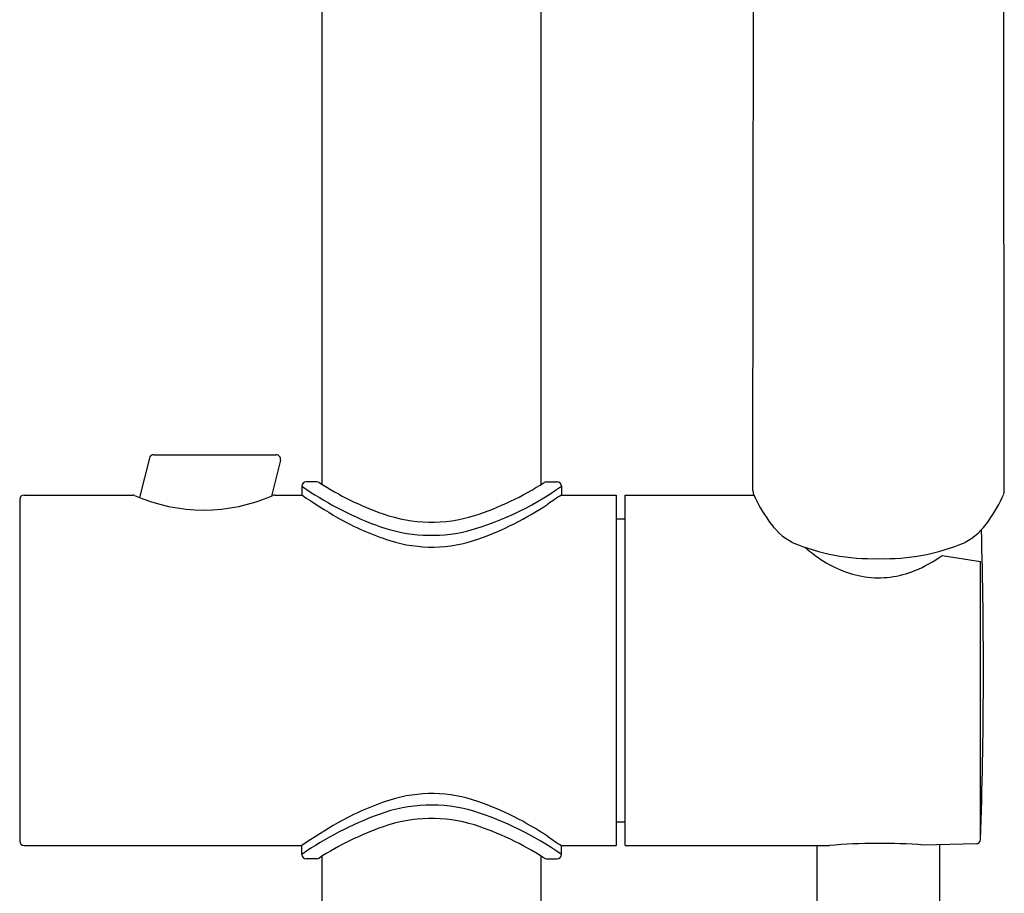
# Model space of a CAD drawing. Extents: x 728.6 to 737.1, y 80.3 to 138.9.
# Drawn here: x 731 to 735.4, y 117.3 to 121.2 of the extents above; entities that cross this region are included whole.
import ezdxf

# ---------------------------------------------------------------- set-up
doc = ezdxf.new("R2010")
doc.units = 0
doc.header["$LTSCALE"] = 0.64311
doc.layers.get('0').update_dxf_attribs({"color": 255, "linetype": 'CONTINUOUS'})

msp = doc.modelspace()

# ---------------------------------------------------------------- linework, layer by layer
for p, q in [((732.3463, 119.1442), (732.3463, 126.6989)), ((733.3306, 119.1442), (733.3306, 122.9645)), ((734.2818, 119.1158), (734.2859, 122.5765)), ((735.4107, 119.1154), (735.4066, 122.5765)), ((731.5707, 119.2627), (731.5265, 119.0853)), ((731.5898, 119.2776), (732.1397, 119.2776)), ((732.1588, 119.2531), (732.1186, 119.0917)), ((732.3227, 119.1556), (732.2755, 119.1556)), ((733.3542, 119.1556), (733.4014, 119.1556)), ((732.2558, 119.1359), (732.2558, 119.0965)), ((733.4211, 119.1359), (733.4211, 119.0965)), ((730.9881, 119.0768), (730.9881, 117.5414)), ((731.0078, 119.0965), (731.4961, 119.0965)), ((732.1336, 119.0965), (732.2558, 119.0965)), ((733.4211, 119.0965), (733.6667, 119.0965)), ((733.6667, 119.0965), (733.6667, 117.5217)), ((733.7084, 119.0965), (734.2861, 119.0965)), ((733.7084, 117.5217), (733.7084, 119.0965)), ((733.6667, 118.9902), (733.7084, 118.9902)), ((735.1318, 118.8255), (735.3038, 118.7972)), ((735.3038, 117.5499), (735.3038, 118.7972)), ((733.6667, 117.628), (733.7084, 117.628)), ((731.0078, 117.5217), (732.2558, 117.5217)), ((732.2558, 117.4824), (732.2558, 117.5217)), ((733.4211, 117.5217), (733.6667, 117.5217)), ((733.4211, 117.4824), (733.4211, 117.5217)), ((733.7084, 117.5217), (734.6249, 117.5217)), ((734.5706, 96.0715), (734.5706, 117.5217)), ((735.2837, 117.5293), (735.0495, 117.524)), ((735.1218, 96.2732), (735.1218, 117.5256)), ((732.3463, 95.0749), (732.3463, 117.474)), ((733.3306, 95.0749), (733.3306, 117.474)), ((732.3227, 117.4627), (732.2755, 117.4627)), ((733.3542, 117.4627), (733.4014, 117.4627))]:
    msp.add_line(p, q)
for centre, radius, start, end in [((731.5898, 119.2579), 0.0197, 90, 166), ((732.1397, 119.2579), 0.0197, 346, 90), ((732.2755, 119.1359), 0.0197, 90, 180), ((732.3227, 119.1359), 0.0197, 57.1798, 90), ((733.0724, 120.2982), 1.3634, 237.1798, 250.657), ((732.6049, 120.3039), 1.368, 288.1504, 302.6797), ((733.3542, 119.1359), 0.0197, 90, 122.6797), ((733.4014, 119.1359), 0.0197, 360, 90), ((733.1316, 120.3977), 1.536, 235.2349, 249.1855), ((732.6495, 120.2156), 1.3271, 283.9982, 305.553), ((734.3264, 119.1154), 0.0446, 179.5832, 199.5265), ((734.8369, 119.3468), 0.622, 323.8228, 336.726), ((735.365, 119.1155), 0.0456, 341.5577, 359.8643), ((731.0078, 119.0768), 0.0197, 90, 180), ((731.4961, 119.0768), 0.0197, 66.1089, 90), ((731.8149, 119.7964), 0.7673, 246.1089, 293.8911), ((732.1336, 119.0768), 0.0197, 90, 113.8911), ((733.5226, 120.9254), 2.2247, 235.2905, 240.2132), ((744.6487, 102.2343), 20.2581, 123.65734, 123.86473), ((734.8555, 119.3468), 0.622, 203.3256, 216.1772), ((732.5813, 120.2164), 1.3978, 289.442, 303.8647), ((733.0146, 120.038), 1.2023, 240.2132, 252.3992), ((732.8377, 119.6298), 0.655, 250.657, 287.1716), ((734.6004, 119.1444), 0.2968, 213.708, 241.3345), ((735.0921, 119.1444), 0.2968, 298.6655, 326.292), ((732.8387, 119.6286), 0.713, 249.2284, 280.6531), ((712.9873, 118.3129), 22.3296, 358.04183, 1.61127), ((732.8393, 119.4853), 0.6225, 252.3992, 289.442), ((734.816, 119.7204), 0.9099, 246.8299, 271.904), ((734.8765, 119.7204), 0.9099, 268.096, 293.17), ((734.9275, 119.3387), 0.6308, 229.0704, 236.0204), ((734.8644, 119.2196), 0.497, 234.3836, 260.7006), ((734.7831, 119.3085), 0.5958, 292.2732, 305.8252), ((734.8447, 119.1581), 0.4333, 261.9624, 292.2732), ((732.8393, 117.1329), 0.6225, 70.558, 107.6008), ((733.0146, 116.5802), 1.2023, 107.6008, 119.7868), ((732.8373, 117.017), 0.6865, 73.9224, 110.0002), ((732.5813, 116.4018), 1.3978, 56.1353, 70.558), ((733.1267, 116.2269), 1.5279, 110.0647, 124.7514), ((732.8377, 116.9885), 0.655, 72.8284, 109.343), ((732.5869, 116.2885), 1.4564, 55.0567, 72.3946), ((733.5226, 115.6929), 2.2247, 119.7868, 124.7095), ((733.0724, 116.32), 1.3634, 109.343, 122.8202), ((732.6049, 116.3144), 1.368, 57.3203, 71.8496), ((744.6487, 134.3839), 20.2581, 236.13527, 236.34266), ((731.0078, 117.5414), 0.0197, 180, 270), ((734.8506, 115.0176), 2.5143, 85.4636, 95.1512), ((735.2832, 117.5499), 0.0206, 271.3039, 0), ((732.2755, 117.4824), 0.0197, 180, 270), ((732.3227, 117.4824), 0.0197, 270, 302.8202), ((733.3542, 117.4824), 0.0197, 237.3203, 270), ((733.4014, 117.4824), 0.0197, 270, 0)]:
    msp.add_arc(centre, radius, start, end)

doc.saveas('drawing.dxf')
